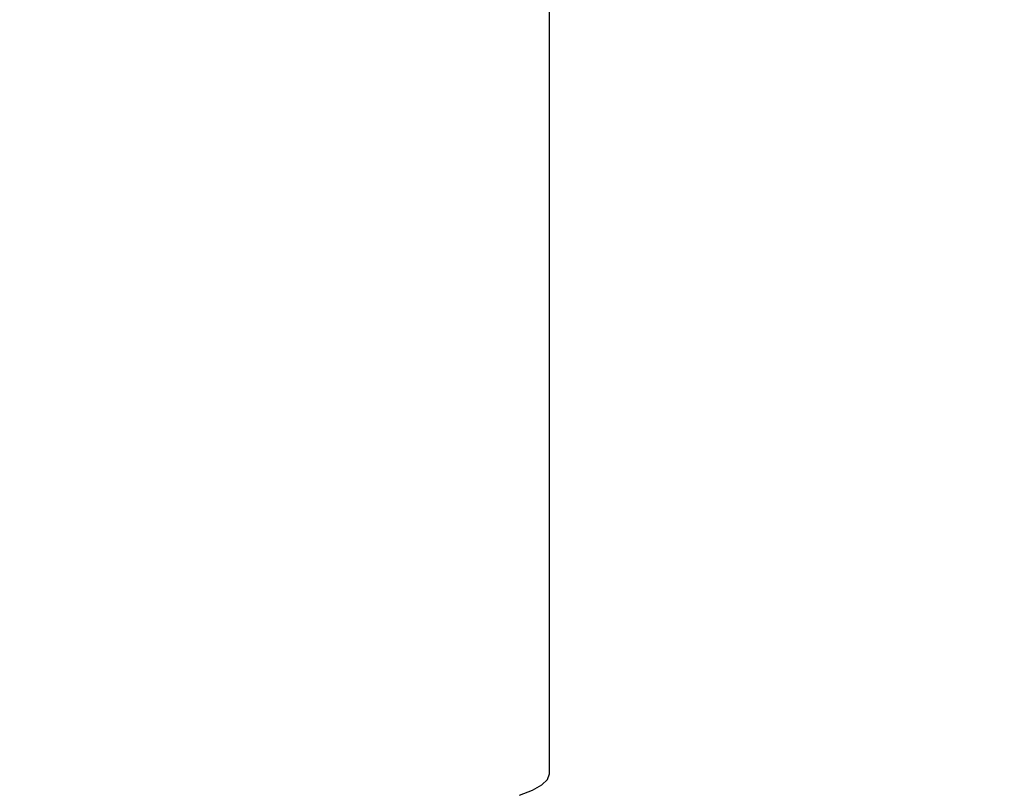
# Model space of a CAD drawing. Extents: x -15 to 3060, y 202 to 4328.
# Drawn here: x 931 to 952, y 1708 to 1724 of the extents above; entities that cross this region are included whole.
import ezdxf

# ---------------------------------------------------------------- set-up
doc = ezdxf.new("R2010")
doc.units = 0
doc.layers.get('0').update_dxf_attribs({"linetype": 'CONTINUOUS'})
doc.layers.get('DEFPOINTS').update_dxf_attribs({"linetype": 'CONTINUOUS'})
doc.layers.add('付属金具', color=7, linetype='CONTINUOUS')
doc.layers.add('寸法', color=7, linetype='CONTINUOUS')
doc.styles.add('EXCADDIM1', font='monotxt', dxfattribs={"width": 0.84, "bigfont": 'extfont'})
doc.styles.get("Standard").update_dxf_attribs({"font": 'monotxt', "bigfont": 'extfont'})
doc.dimstyles.new('ISO-25', dxfattribs={"dimtxt": 2.5, "dimasz": 2.5, "dimexe": 1.25, "dimexo": 0.625, "dimtad": 1, "dimtxsty": 'STANDARD', "dimcen": 2.5, "dimazin": 3, "dimtfac": 1, "dimtmove": 0, "dimatfit": 3})

# ---------------------------------------------------------------- blocks, each defined once
blk = doc.blocks.new('EX_NORM')
at = {"color": 0, "linetype": 'CONTINUOUS'}
for q in [(-1, 0.16667), (-1, 0), (-1, -0.16667)]:
    blk.add_line((0, 0), q, dxfattribs=at)
blk = doc.blocks.new('*D26')
at = {"layer": 'DEFPOINTS', "color": 0}
for p in [(971, 1773), (971, 1630.222), (869, 1620.722)]:
    blk.add_point(p, dxfattribs=at)
at = {"layer": '寸法', "color": 3, "linetype": 'CONTINUOUS'}
for p, q in [((869, 1631.222), (869, 1788)), ((971, 1640.722), (971, 1788)), ((914, 1773), (926, 1773))]:
    blk.add_line(p, q, dxfattribs=at)
at = {"layer": '寸法', "color": 3, "xscale": 44.99999618530273, "yscale": 44.99999618530273, "zscale": 44.99999618530273, "rotation": 180}
blk.add_blockref('EX_NORM', (869, 1773), dxfattribs=at)
at = {"layer": '寸法', "color": 3, "xscale": 44.99999618530273, "yscale": 44.99999618530273, "zscale": 44.99999618530273}
blk.add_blockref('EX_NORM', (971, 1773), dxfattribs=at)
at = {"layer": '寸法', "color": 2, "insert": (920, 1808.25), "char_height": 60, "attachment_point": 5, "style": 'EXCADDIM1'}
blk.add_mtext('102', dxfattribs=at)
blk = doc.blocks.new('*D34')
at = {"layer": 'DEFPOINTS', "color": 0}
for p in [(551.496, 2613.5), (1537.5, 2613.5), (545.5, 1633.5)]:
    blk.add_point(p, dxfattribs=at)
at = {"layer": '寸法', "color": 3, "linetype": 'CONTINUOUS'}
blk.add_line((1537.5, 1678.5), (1537.5, 2568.5), dxfattribs=at)
at = {"layer": '寸法', "color": 3, "xscale": 44.99999618530273, "yscale": 44.99999618530273, "zscale": 44.99999618530273}
for p, rotation in [((1537.5, 2613.5), 90), ((1537.5, 1633.5), 270)]:
    blk.add_blockref('EX_NORM', p, dxfattribs=dict(at, rotation=rotation))
at = {"layer": '寸法', "color": 2, "insert": (1502.25, 2123.5), "char_height": 60, "attachment_point": 5, "rotation": 90, "style": 'EXCADDIM1'}
blk.add_mtext('980', dxfattribs=at)

msp = doc.modelspace()

# ---------------------------------------------------------------- linework, layer by layer
at = {"layer": '付属金具', "color": 6, "linetype": 'CONTINUOUS'}
for p, q in [((942, 1707.978), (942, 1725.872)), ((941.84, 1707.746), (941.96, 1707.862)), ((941.96, 1707.862), (942, 1707.978)), ((941.64, 1707.632), (941.84, 1707.746)), ((941.361, 1707.519), (941.64, 1707.632))]:
    msp.add_line(p, q, dxfattribs=at)

# ---------------------------------------------------------------- dimensions: what is measured, and where the dimension line sits
at = {"layer": '寸法', "color": 3, "linetype": 'CONTINUOUS'}
dim = msp.add_linear_dim(base=(1537.5, 2613.5), p1=(545.5, 1633.5), p2=(551.496, 2613.5), angle=90, dimstyle='ISO-25', override={"dimtxt": 59.999996, "dimasz": 44.999996, "dimexe": 0, "dimexo": 0, "dimgap": 0, "dimtad": 1, "dimjust": 0, "dimtih": 0, "dimtoh": 0, "dimdec": 0, "dimzin": 0, "dimlunit": 2, "dimtxsty": 'EXCADDIM1', "dimblk1": 'EX_NORM', "dimblk2": 'EX_NORM', "dimsah": 1, "dimse1": 1, "dimse2": 1, "dimclrd": 3, "dimclre": 3, "dimclrt": 2, "dimtmove": 2}, dxfattribs=at)
dim.commit()
dim.dimension.update_dxf_attribs({"geometry": '*D34', "text_midpoint": (1502.25, 2123.5), "dimtype": 160})
dim = msp.add_linear_dim(base=(971, 1773), p1=(869, 1620.722), p2=(971, 1630.222), dimstyle='ISO-25', override={"dimtxt": 59.999996, "dimasz": 44.999996, "dimexe": 15, "dimexo": 10.5, "dimgap": 0, "dimtad": 1, "dimjust": 0, "dimtih": 0, "dimtoh": 0, "dimdec": 0, "dimzin": 0, "dimlunit": 2, "dimtxsty": 'EXCADDIM1', "dimblk1": 'EX_NORM', "dimblk2": 'EX_NORM', "dimsah": 1, "dimse1": 0, "dimse2": 0, "dimclrd": 3, "dimclre": 3, "dimclrt": 2, "dimtmove": 2}, dxfattribs=at)
dim.commit()
dim.dimension.update_dxf_attribs({"geometry": '*D26', "text_midpoint": (920, 1808.25), "dimtype": 160})

doc.saveas('drawing.dxf')
